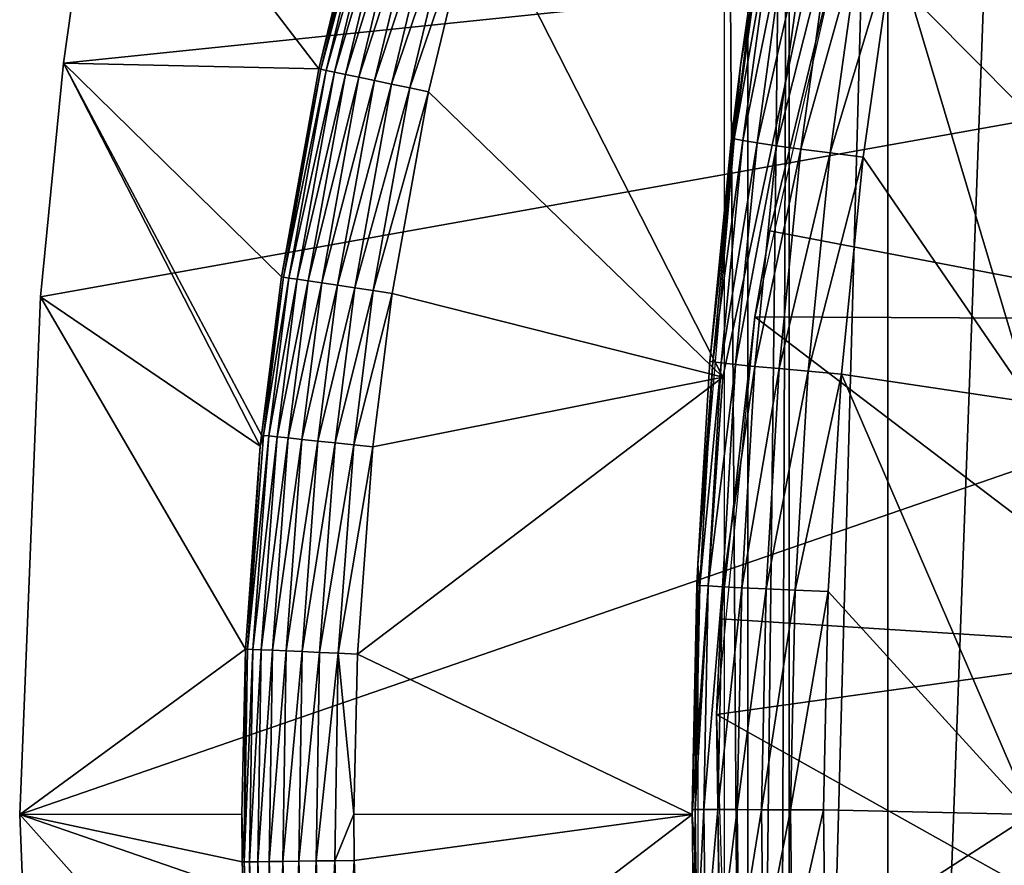
# Model space of a CAD drawing. Extents: x 0 to 764, y 0 to 1505.
# Drawn here: x 665 to 669, y 94 to 98 of the extents above; entities that cross this region are included whole.
import ezdxf

# ---------------------------------------------------------------- set-up
doc = ezdxf.new("R2010")
doc.units = 0
doc.header["$MEASUREMENT"] = 0
doc.layers.get('0').update_dxf_attribs({"linetype": 'CONTINUOUS'})

msp = doc.modelspace()

# ---------------------------------------------------------------- linework, layer by layer
for points in [[(668.247192, 101.777802, 68.491631), (668.432373, 102, 67.658234), (668.247192, 86.22229, 68.491631)], [(668.432373, 102, 67.658234), (668.375305, 86.000076, 67.89077), (668.247192, 86.22229, 68.491631)], [(668.432373, 102, 67.658234), (668.432373, 86.000076, 67.658234), (668.375305, 86.000076, 67.89077)], [(668.872375, 102, 66.245537), (668.872375, 86.000076, 66.245537), (668.432373, 86.000076, 67.658234)], [(668.872375, 102, 66.245537), (668.432373, 86.000076, 67.658234), (668.432373, 102, 67.658234)], [(669.458984, 102, 64.887192), (669.458984, 86.000076, 64.887192), (668.872375, 86.000076, 66.245537)], [(669.458984, 102, 64.887192), (668.872375, 86.000076, 66.245537), (668.872375, 102, 66.245537)], [(668.247192, 101.777802, 68.491631), (668.247192, 86.22229, 68.491631), (668.143921, 101.592201, 69.109467)], [(668.143921, 101.592201, 69.109467), (668.247192, 86.22229, 68.491631), (668.143921, 86.407898, 69.109467)], [(668.214722, 97.33844, 73.109467), (668.309692, 98.007202, 83.39669), (668.594421, 99.536903, 73.109467)], [(678.750305, 89.250092, 0.052415), (665.000305, 93.999977, 0.052415), (678.750305, 98.75, 0.052415)], [(678.750305, 98.75, 0.052415), (665.000305, 93.999977, 0.052415), (665.092773, 96.306557, 0.052415)], [(678.750305, 98.75, 0.052415), (665.092773, 96.306557, 0.052415), (665.196289, 97.348572, 0.052415)], [(665.196289, 97.348572, 0.052415), (665.370178, 98.582153, 0.052415), (678.750305, 98.75, 0.052415)], [(666.334412, 97.323303, 49.564541), (665.370178, 98.582153, 0.052415), (665.196289, 97.348572, 0.052415)], [(666.554871, 98.237747, 49.56588), (665.370178, 98.582153, 0.052415), (666.334412, 97.323303, 49.564541)], [(666.334412, 97.323303, 49.564541), (666.564209, 98.235252, 49.651001), (666.554871, 98.237747, 49.56588)], [(666.334412, 97.323303, 49.564541), (666.343628, 97.321274, 49.649841), (666.564209, 98.235252, 49.651001)], [(666.587402, 98.228928, 49.733231), (666.564209, 98.235252, 49.651001), (666.343628, 97.321274, 49.649841)], [(666.587402, 98.228928, 49.733231), (666.343628, 97.321274, 49.649841), (666.367004, 97.316383, 49.732262)], [(666.623718, 98.21904, 49.81015), (666.587402, 98.228928, 49.733231), (666.367004, 97.316383, 49.732262)], [(666.403809, 97.30864, 49.809391), (666.623718, 98.21904, 49.81015), (666.367004, 97.316383, 49.732262)], [(666.672302, 98.205803, 49.879509), (666.623718, 98.21904, 49.81015), (666.403809, 97.30864, 49.809391)], [(666.453003, 97.298378, 49.878941), (666.672302, 98.205803, 49.879509), (666.403809, 97.30864, 49.809391)], [(666.731506, 98.18959, 49.939259), (666.672302, 98.205803, 49.879509), (666.453003, 97.298378, 49.878941)], [(666.731506, 98.18959, 49.939259), (666.453003, 97.298378, 49.878941), (666.513123, 97.285751, 49.938881)], [(666.799683, 98.170998, 49.987659), (666.731506, 98.18959, 49.939259), (666.513123, 97.285751, 49.938881)], [(666.799683, 98.170998, 49.987659), (666.513123, 97.285751, 49.938881), (666.582275, 97.271202, 49.987438)], [(666.874817, 98.150612, 50.023281), (666.799683, 98.170998, 49.987659), (666.582275, 97.271202, 49.987438)], [(666.874817, 98.150612, 50.023281), (666.582275, 97.271202, 49.987438), (666.658691, 97.255112, 50.023178)], [(666.954773, 98.128799, 50.045078), (666.874817, 98.150612, 50.023281), (666.658691, 97.255112, 50.023178)], [(666.954773, 98.128799, 50.045078), (666.658691, 97.255112, 50.023178), (666.739929, 97.23806, 50.045052)], [(666.739929, 97.23806, 50.045052), (667.037109, 98.106377, 50.052422), (666.954773, 98.128799, 50.045078)], [(666.739929, 97.23806, 50.045052), (666.823608, 97.220421, 50.052422), (667.037109, 98.106377, 50.052422)], [(668.136475, 95.948463, 50.052422), (667.037109, 98.106377, 50.052422), (666.823608, 97.220421, 50.052422)], [(668.542603, 97.85891, 50.052422), (667.037109, 98.106377, 50.052422), (668.136475, 95.948463, 50.052422)], [(668.309692, 98.007202, 83.39669), (668.214722, 97.33844, 83.38517), (668.187622, 97.011208, 83.577187)], [(668.187622, 97.011208, 83.577187), (668.322083, 98.00148, 83.594704), (668.309692, 98.007202, 83.39669)], [(668.187622, 97.011208, 83.577187), (668.360291, 97.991699, 83.789253), (668.322083, 98.00148, 83.594704)], [(668.22583, 97.003822, 83.770729), (668.360291, 97.991699, 83.789253), (668.187622, 97.011208, 83.577187)], [(668.214722, 97.33844, 73.109467), (668.214722, 97.33844, 83.38517), (668.309692, 98.007202, 83.39669)], [(668.22583, 97.003822, 83.770729), (668.423523, 97.978233, 83.976929), (668.360291, 97.991699, 83.789253)], [(668.288879, 96.993568, 83.957497), (668.423523, 97.978233, 83.976929), (668.22583, 97.003822, 83.770729)], [(668.288879, 96.993568, 83.957497), (668.51062, 97.961189, 84.154449), (668.423523, 97.978233, 83.976929)], [(668.278503, 96.218468, 14.10947), (668.345825, 96.600891, 58.97216), (668.674805, 97.954987, 14.10947)], [(668.375793, 96.98069, 84.13427), (668.51062, 97.961189, 84.154449), (668.288879, 96.993568, 83.957497)], [(668.674805, 97.954987, 58.97216), (668.345825, 96.600891, 58.97216), (670.408691, 96.207977, 62.60947)], [(668.345825, 96.600891, 58.97216), (668.674805, 97.954987, 58.97216), (668.674805, 97.954987, 14.10947)], [(668.375793, 96.98069, 84.13427), (668.620178, 97.940918, 84.318687), (668.51062, 97.961189, 84.154449)], [(668.484985, 96.965553, 84.297989), (668.620178, 97.940918, 84.318687), (668.375793, 96.98069, 84.13427)], [(668.484985, 96.965553, 84.297989), (668.750305, 97.917801, 84.466789), (668.620178, 97.940918, 84.318687)], [(670.776184, 97.64135, 62.60947), (668.674805, 97.954987, 58.97216), (670.408691, 96.207977, 62.60947)], [(668.614624, 96.948151, 84.445808), (668.750305, 97.917801, 84.466789), (668.484985, 96.965553, 84.297989)], [(668.614624, 96.948151, 84.445808), (668.898682, 97.892281, 84.596161), (668.750305, 97.917801, 84.466789)], [(668.762512, 96.928947, 84.57518), (668.898682, 97.892281, 84.596161), (668.614624, 96.948151, 84.445808)], [(668.898682, 97.892281, 84.596161), (668.762512, 96.928947, 84.57518), (669.51239, 95.835213, 85.180679)], [(669.51239, 97.66674, 85.057823), (668.898682, 97.892281, 84.596161), (669.51239, 95.835213, 85.180679)], [(668.542603, 97.85891, 5.052418), (668.542603, 97.85891, 50.052422), (668.136475, 95.948463, 5.052418)], [(668.136475, 95.948463, 5.052418), (668.542603, 97.85891, 50.052422), (668.136475, 95.948463, 50.052422)], [(665.092773, 96.306557, 0.052415), (666.073181, 95.641022, 49.562931), (665.196289, 97.348572, 0.052415)], [(666.334412, 97.323303, 49.564541), (665.196289, 97.348572, 0.052415), (666.167786, 96.395729, 49.563519)], [(665.196289, 97.348572, 0.052415), (666.073181, 95.641022, 49.562931), (666.078308, 95.690369, 49.562962)], [(665.196289, 97.348572, 0.052415), (666.078308, 95.690369, 49.562962), (666.167786, 96.395729, 49.563519)], [(666.167786, 96.395729, 49.563519), (666.343628, 97.321274, 49.649841), (666.334412, 97.323303, 49.564541)], [(666.167786, 96.395729, 49.563519), (666.177002, 96.394302, 49.648941), (666.343628, 97.321274, 49.649841)], [(666.367004, 97.316383, 49.732262), (666.343628, 97.321274, 49.649841), (666.177002, 96.394302, 49.648941)], [(666.2005, 96.390839, 49.731522), (666.367004, 97.316383, 49.732262), (666.177002, 96.394302, 49.648941)], [(666.403809, 97.30864, 49.809391), (666.367004, 97.316383, 49.732262), (666.2005, 96.390839, 49.731522)], [(668.02417, 95.11554, 73.109467), (668.078613, 96.020699, 83.367912), (668.214722, 97.33844, 73.109467)], [(668.214722, 97.33844, 73.109467), (668.078613, 96.020699, 83.367912), (668.17511, 97.015739, 83.380249)], [(668.214722, 97.33844, 73.109467), (668.17511, 97.015739, 83.380249), (668.214722, 97.33844, 83.38517)], [(668.187622, 97.011208, 83.577187), (668.214722, 97.33844, 83.38517), (668.17511, 97.015739, 83.380249)], [(666.23761, 96.385239, 49.8088), (666.403809, 97.30864, 49.809391), (666.2005, 96.390839, 49.731522)], [(666.453003, 97.298378, 49.878941), (666.403809, 97.30864, 49.809391), (666.23761, 96.385239, 49.8088)], [(666.453003, 97.298378, 49.878941), (666.23761, 96.385239, 49.8088), (666.287292, 96.377853, 49.87851)], [(666.513123, 97.285751, 49.938881), (666.453003, 97.298378, 49.878941), (666.287292, 96.377853, 49.87851)], [(666.513123, 97.285751, 49.938881), (666.287292, 96.377853, 49.87851), (666.348083, 96.36879, 49.938591)], [(666.582275, 97.271202, 49.987438), (666.513123, 97.285751, 49.938881), (666.348083, 96.36879, 49.938591)], [(666.582275, 97.271202, 49.987438), (666.348083, 96.36879, 49.938591), (666.418091, 96.358299, 49.98727)], [(666.658691, 97.255112, 50.023178), (666.582275, 97.271202, 49.987438), (666.418091, 96.358299, 49.98727)], [(666.658691, 97.255112, 50.023178), (666.418091, 96.358299, 49.98727), (666.495422, 96.346741, 50.023102)], [(666.739929, 97.23806, 50.045052), (666.658691, 97.255112, 50.023178), (666.495422, 96.346741, 50.023102)], [(666.739929, 97.23806, 50.045052), (666.495422, 96.346741, 50.023102), (666.577515, 96.334457, 50.045029)], [(666.577515, 96.334457, 50.045029), (666.823608, 97.220421, 50.052422), (666.739929, 97.23806, 50.045052)], [(666.577515, 96.334457, 50.045029), (666.66217, 96.321823, 50.052422), (666.823608, 97.220421, 50.052422)], [(668.136475, 95.948463, 50.052422), (666.823608, 97.220421, 50.052422), (666.66217, 96.321823, 50.052422)], [(668.187622, 97.011208, 83.577187), (668.17511, 97.015739, 83.380249), (668.078613, 96.020699, 83.367912)], [(668.091309, 96.017601, 83.564072), (668.187622, 97.011208, 83.577187), (668.078613, 96.020699, 83.367912)], [(668.091309, 96.017601, 83.564072), (668.22583, 97.003822, 83.770729), (668.187622, 97.011208, 83.577187)], [(668.129517, 96.012589, 83.756866), (668.22583, 97.003822, 83.770729), (668.091309, 96.017601, 83.564072)], [(668.129517, 96.012589, 83.756866), (668.288879, 96.993568, 83.957497), (668.22583, 97.003822, 83.770729)], [(668.192383, 96.005676, 83.942978), (668.288879, 96.993568, 83.957497), (668.129517, 96.012589, 83.756866)], [(668.192383, 96.005676, 83.942978), (668.375793, 96.98069, 84.13427), (668.288879, 96.993568, 83.957497)], [(668.279114, 95.997101, 84.119217), (668.375793, 96.98069, 84.13427), (668.192383, 96.005676, 83.942978)], [(668.279114, 95.997101, 84.119217), (668.484985, 96.965553, 84.297989), (668.375793, 96.98069, 84.13427)], [(668.388123, 95.986839, 84.282539), (668.484985, 96.965553, 84.297989), (668.279114, 95.997101, 84.119217)], [(668.388123, 95.986839, 84.282539), (668.614624, 96.948151, 84.445808), (668.484985, 96.965553, 84.297989)], [(668.517395, 95.975281, 84.430161), (668.614624, 96.948151, 84.445808), (668.388123, 95.986839, 84.282539)], [(668.517395, 95.975281, 84.430161), (668.762512, 96.928947, 84.57518), (668.614624, 96.948151, 84.445808)], [(668.664917, 95.96241, 84.559532), (668.762512, 96.928947, 84.57518), (668.517395, 95.975281, 84.430161)], [(668.762512, 96.928947, 84.57518), (668.664917, 95.96241, 84.559532), (669.51239, 95.835213, 85.180679)], [(670.408691, 96.207977, 62.60947), (668.345825, 96.600891, 58.97216), (668.278503, 96.218468, 58.97216)], [(668.278503, 96.218468, 14.10947), (668.278503, 96.218468, 58.97216), (668.345825, 96.600891, 58.97216)], [(666.078308, 95.690369, 49.562962), (666.177002, 96.394302, 49.648941), (666.167786, 96.395729, 49.563519)], [(666.087524, 95.689423, 49.64846), (666.177002, 96.394302, 49.648941), (666.078308, 95.690369, 49.562962)], [(666.2005, 96.390839, 49.731522), (666.177002, 96.394302, 49.648941), (666.087524, 95.689423, 49.64846)], [(666.111084, 95.687027, 49.73111), (666.2005, 96.390839, 49.731522), (666.087524, 95.689423, 49.64846)], [(666.23761, 96.385239, 49.8088), (666.2005, 96.390839, 49.731522), (666.111084, 95.687027, 49.73111)], [(666.23761, 96.385239, 49.8088), (666.111084, 95.687027, 49.73111), (666.148376, 95.683098, 49.808479)], [(666.287292, 96.377853, 49.87851), (666.23761, 96.385239, 49.8088), (666.148376, 95.683098, 49.808479)], [(666.287292, 96.377853, 49.87851), (666.148376, 95.683098, 49.808479), (666.198303, 95.677849, 49.878281)], [(666.348083, 96.36879, 49.938591), (666.287292, 96.377853, 49.87851), (666.198303, 95.677849, 49.878281)], [(666.348083, 96.36879, 49.938591), (666.198303, 95.677849, 49.878281), (666.259399, 95.671532, 49.938431)], [(666.418091, 96.358299, 49.98727), (666.348083, 96.36879, 49.938591), (666.259399, 95.671532, 49.938431)], [(666.418091, 96.358299, 49.98727), (666.259399, 95.671532, 49.938431), (666.329895, 95.664139, 49.987179)], [(666.495422, 96.346741, 50.023102), (666.418091, 96.358299, 49.98727), (666.329895, 95.664139, 49.987179)], [(665.000305, 93.999977, 0.052415), (666.00708, 94.736809, 49.562519), (665.092773, 96.306557, 0.052415)], [(665.092773, 96.306557, 0.052415), (666.00708, 94.736809, 49.562519), (666.073181, 95.641022, 49.562931)], [(666.495422, 96.346741, 50.023102), (666.329895, 95.664139, 49.987179), (666.407593, 95.656036, 50.02306)], [(666.577515, 96.334457, 50.045029), (666.495422, 96.346741, 50.023102), (666.407593, 95.656036, 50.02306)], [(666.577515, 96.334457, 50.045029), (666.407593, 95.656036, 50.02306), (666.490295, 95.647339, 50.045021)], [(666.490295, 95.647339, 50.045021), (666.66217, 96.321823, 50.052422), (666.577515, 96.334457, 50.045029)], [(666.490295, 95.647339, 50.045021), (666.5755, 95.638512, 50.052422), (666.66217, 96.321823, 50.052422)], [(666.66217, 96.321823, 50.052422), (666.5755, 95.638512, 50.052422), (668.136475, 95.948463, 50.052422)], [(668.107483, 94.445587, 14.10947), (668.127686, 94.871521, 58.97216), (668.278503, 96.218468, 14.10947)], [(668.278503, 96.218468, 58.97216), (668.127686, 94.871521, 58.97216), (670.223511, 94.739906, 62.60947)], [(668.127686, 94.871521, 58.97216), (668.278503, 96.218468, 58.97216), (668.278503, 96.218468, 14.10947)], [(670.408691, 96.207977, 62.60947), (668.278503, 96.218468, 58.97216), (670.223511, 94.739906, 62.60947)], [(668.02417, 95.11554, 73.109467), (668.02417, 95.11554, 83.360733), (668.078613, 96.020699, 83.367912)], [(668.078613, 96.020699, 83.367912), (668.02417, 95.11554, 83.360733), (668.091309, 96.017601, 83.564072)], [(668.091309, 96.017601, 83.564072), (668.02417, 95.11554, 83.360733), (668.033081, 95.020767, 83.555908)], [(668.091309, 96.017601, 83.564072), (668.033081, 95.020767, 83.555908), (668.129517, 96.012589, 83.756866)], [(668.129517, 96.012589, 83.756866), (668.033081, 95.020767, 83.555908), (668.071289, 95.018272, 83.748253)], [(668.129517, 96.012589, 83.756866), (668.071289, 95.018272, 83.748253), (668.192383, 96.005676, 83.942978)], [(668.192383, 96.005676, 83.942978), (668.071289, 95.018272, 83.748253), (668.134216, 95.014687, 83.93396)], [(668.192383, 96.005676, 83.942978), (668.134216, 95.014687, 83.93396), (668.279114, 95.997101, 84.119217)], [(668.279114, 95.997101, 84.119217), (668.134216, 95.014687, 83.93396), (668.220825, 95.010399, 84.109871)], [(668.279114, 95.997101, 84.119217), (668.220825, 95.010399, 84.109871), (668.388123, 95.986839, 84.282539)], [(668.388123, 95.986839, 84.282539), (668.220825, 95.010399, 84.109871), (668.32959, 95.00515, 84.272957)], [(668.388123, 95.986839, 84.282539), (668.32959, 95.00515, 84.272957), (668.517395, 95.975281, 84.430161)], [(668.517395, 95.975281, 84.430161), (668.32959, 95.00515, 84.272957), (668.458679, 94.999313, 84.420441)], [(668.517395, 95.975281, 84.430161), (668.458679, 94.999313, 84.420441), (668.664917, 95.96241, 84.559532)], [(668.664917, 95.96241, 84.559532), (668.458679, 94.999313, 84.420441), (668.605896, 94.992882, 84.549812)], [(668.605896, 94.992882, 84.549812), (669.51239, 93.999977, 85.221657), (668.664917, 95.96241, 84.559532)], [(669.51239, 95.835213, 85.180679), (668.664917, 95.96241, 84.559532), (669.51239, 93.999977, 85.221657)], [(668.136475, 95.948463, 50.052422), (666.5755, 95.638512, 50.052422), (666.50647, 94.714279, 50.052422)], [(668.136475, 95.948463, 50.052422), (666.50647, 94.714279, 50.052422), (668.000305, 93.999977, 50.052422)], [(668.136475, 95.948463, 5.052418), (668.136475, 95.948463, 50.052422), (668.000305, 93.999977, 5.052418)], [(668.000305, 93.999977, 5.052418), (668.136475, 95.948463, 50.052422), (668.000305, 93.999977, 50.052422)], [(666.087524, 95.689423, 49.64846), (666.078308, 95.690369, 49.562962), (666.073181, 95.641022, 49.562931)], [(666.111084, 95.687027, 49.73111), (666.087524, 95.689423, 49.64846), (666.016174, 94.736343, 49.648071)], [(666.016174, 94.736343, 49.648071), (666.087524, 95.689423, 49.64846), (666.073181, 95.641022, 49.562931)], [(666.016174, 94.736343, 49.648071), (666.039917, 94.73526, 49.730789), (666.111084, 95.687027, 49.73111)], [(666.148376, 95.683098, 49.808479), (666.111084, 95.687027, 49.73111), (666.039917, 94.73526, 49.730789)], [(666.148376, 95.683098, 49.808479), (666.039917, 94.73526, 49.730789), (666.077271, 94.733597, 49.808231)], [(666.198303, 95.677849, 49.878281), (666.148376, 95.683098, 49.808479), (666.077271, 94.733597, 49.808231)], [(666.198303, 95.677849, 49.878281), (666.077271, 94.733597, 49.808231), (666.127502, 94.731331, 49.87809)], [(666.259399, 95.671532, 49.938431), (666.198303, 95.677849, 49.878281), (666.127502, 94.731331, 49.87809)], [(666.259399, 95.671532, 49.938431), (666.127502, 94.731331, 49.87809), (666.188904, 94.728592, 49.938309)], [(666.329895, 95.664139, 49.987179), (666.259399, 95.671532, 49.938431), (666.188904, 94.728592, 49.938309)], [(666.329895, 95.664139, 49.987179), (666.188904, 94.728592, 49.938309), (666.259583, 94.725372, 49.987099)], [(666.407593, 95.656036, 50.02306), (666.329895, 95.664139, 49.987179), (666.259583, 94.725372, 49.987099)], [(666.407593, 95.656036, 50.02306), (666.259583, 94.725372, 49.987099), (666.33783, 94.721909, 50.023029)], [(666.490295, 95.647339, 50.045021), (666.407593, 95.656036, 50.02306), (666.33783, 94.721909, 50.023029)], [(666.490295, 95.647339, 50.045021), (666.33783, 94.721909, 50.023029), (666.420776, 94.718102, 50.045021)], [(666.420776, 94.718102, 50.045021), (666.5755, 95.638512, 50.052422), (666.490295, 95.647339, 50.045021)], [(666.016174, 94.736343, 49.648071), (666.073181, 95.641022, 49.562931), (666.00708, 94.736809, 49.562519)], [(666.420776, 94.718102, 50.045021), (666.50647, 94.714279, 50.052422), (666.5755, 95.638512, 50.052422)], [(668.02417, 95.11554, 73.109467), (668.007507, 93.387718, 83.358513), (668.000305, 94.02108, 83.357536)], [(668.02417, 95.11554, 73.109467), (668.000305, 94.02108, 83.357536), (668.020325, 95.022438, 83.360222)], [(668.02417, 92.884537, 73.109467), (668.007507, 93.387718, 83.358513), (668.02417, 95.11554, 73.109467)], [(668.020325, 95.022438, 83.360222), (668.02417, 95.11554, 83.360733), (668.02417, 95.11554, 73.109467)], [(668.02417, 95.11554, 83.360733), (668.020325, 95.022438, 83.360222), (668.033081, 95.020767, 83.555908)], [(668.020325, 95.022438, 83.360222), (668.000305, 94.02108, 83.357536), (668.033081, 95.020767, 83.555908)], [(668.033081, 95.020767, 83.555908), (668.000305, 94.02108, 83.357536), (668.013123, 94.02108, 83.55307)], [(668.033081, 95.020767, 83.555908), (668.013123, 94.02108, 83.55307), (668.071289, 95.018272, 83.748253)], [(668.071289, 95.018272, 83.748253), (668.013123, 94.02108, 83.55307), (668.05127, 94.020958, 83.745247)], [(668.071289, 95.018272, 83.748253), (668.05127, 94.020958, 83.745247), (668.134216, 95.014687, 83.93396)], [(668.134216, 95.014687, 83.93396), (668.05127, 94.020958, 83.745247), (668.114197, 94.020958, 83.930817)], [(668.134216, 95.014687, 83.93396), (668.114197, 94.020958, 83.930817), (668.220825, 95.010399, 84.109871)], [(668.220825, 95.010399, 84.109871), (668.114197, 94.020958, 83.930817), (668.200684, 94.020844, 84.106613)], [(668.220825, 95.010399, 84.109871), (668.200684, 94.020844, 84.106613), (668.32959, 95.00515, 84.272957)], [(668.32959, 95.00515, 84.272957), (668.200684, 94.020844, 84.106613), (668.309509, 94.020721, 84.269623)], [(668.32959, 95.00515, 84.272957), (668.309509, 94.020721, 84.269623), (668.458679, 94.999313, 84.420441)], [(668.458679, 94.999313, 84.420441), (668.309509, 94.020721, 84.269623), (668.438477, 94.020607, 84.417061)], [(668.458679, 94.999313, 84.420441), (668.438477, 94.020607, 84.417061), (668.605896, 94.992882, 84.549812)], [(668.605896, 94.992882, 84.549812), (668.438477, 94.020607, 84.417061), (668.585693, 94.020493, 84.546432)], [(668.605896, 94.992882, 84.549812), (668.585693, 94.020493, 84.546432), (669.51239, 93.999977, 85.221657)], [(670.223511, 94.739906, 62.60947), (668.127686, 94.871521, 58.97216), (668.107483, 94.445587, 58.97216)], [(668.107483, 94.445587, 14.10947), (668.107483, 94.445587, 58.97216), (668.127686, 94.871521, 58.97216)], [(665.000305, 93.999977, 0.052415), (665.990479, 94.000099, 49.56242), (666.00708, 94.736809, 49.562519)], [(666.000977, 93.788147, 49.647991), (666.00708, 94.736809, 49.562519), (665.990479, 94.000099, 49.56242)], [(666.000977, 93.788147, 49.647991), (666.016174, 94.736343, 49.648071), (666.00708, 94.736809, 49.562519)], [(666.039917, 94.73526, 49.730789), (666.016174, 94.736343, 49.648071), (666.000977, 93.788147, 49.647991)], [(666.039917, 94.73526, 49.730789), (666.000977, 93.788147, 49.647991), (666.024597, 93.788498, 49.730721)], [(666.077271, 94.733597, 49.808231), (666.039917, 94.73526, 49.730789), (666.024597, 93.788498, 49.730721)], [(666.077271, 94.733597, 49.808231), (666.024597, 93.788498, 49.730721), (666.062073, 93.788979, 49.80817)], [(666.127502, 94.731331, 49.87809), (666.077271, 94.733597, 49.808231), (666.062073, 93.788979, 49.80817)], [(666.127502, 94.731331, 49.87809), (666.062073, 93.788979, 49.80817), (666.112305, 93.789581, 49.878052)], [(666.188904, 94.728592, 49.938309), (666.127502, 94.731331, 49.87809), (666.112305, 93.789581, 49.878052)], [(666.188904, 94.728592, 49.938309), (666.112305, 93.789581, 49.878052), (666.173828, 93.790413, 49.938278)], [(666.259583, 94.725372, 49.987099), (666.188904, 94.728592, 49.938309), (666.173828, 93.790413, 49.938278)], [(666.259583, 94.725372, 49.987099), (666.173828, 93.790413, 49.938278), (666.244629, 93.791367, 49.987091)], [(666.33783, 94.721909, 50.023029), (666.259583, 94.725372, 49.987099), (666.244629, 93.791367, 49.987091)], [(670.223511, 94.739906, 62.60947), (668.107483, 94.445587, 58.97216), (670.223511, 93.26017, 62.60947)], [(666.33783, 94.721909, 50.023029), (666.244629, 93.791367, 49.987091), (666.322815, 93.79232, 50.023022)], [(666.420776, 94.718102, 50.045021), (666.33783, 94.721909, 50.023029), (666.322815, 93.79232, 50.023022)], [(666.420776, 94.718102, 50.045021), (666.322815, 93.79232, 50.023022), (666.406006, 93.793388, 50.04501)], [(666.406006, 93.793388, 50.04501), (666.490417, 94.000099, 50.052422), (666.420776, 94.718102, 50.045021)], [(666.420776, 94.718102, 50.045021), (666.490417, 94.000099, 50.052422), (666.50647, 94.714279, 50.052422)], [(668.000305, 93.999977, 50.052422), (666.50647, 94.714279, 50.052422), (666.490417, 94.000099, 50.052422)], [(668.107483, 94.445587, 58.97216), (668.127686, 93.128563, 58.97216), (670.223511, 93.26017, 62.60947)], [(668.16449, 92.665314, 14.10947), (668.127686, 93.128563, 58.97216), (668.107483, 94.445587, 14.10947)], [(668.127686, 93.128563, 58.97216), (668.107483, 94.445587, 58.97216), (668.107483, 94.445587, 14.10947)], [(665.991882, 93.788033, 49.56242), (665.990479, 94.000099, 49.56242), (665.000305, 93.999977, 0.052415)], [(678.750305, 89.250092, 0.052415), (665.092224, 91.700546, 0.052415), (665.000305, 93.999977, 0.052415)], [(666.031372, 92.844841, 49.562672), (665.991882, 93.788033, 49.56242), (665.000305, 93.999977, 0.052415)], [(665.000305, 93.999977, 0.052415), (665.092224, 91.700546, 0.052415), (666.031372, 92.844841, 49.562672)], [(665.990479, 94.000099, 49.56242), (665.991882, 93.788033, 49.56242), (666.000977, 93.788147, 49.647991)], [(666.406006, 93.793388, 50.04501), (666.491699, 93.794472, 50.052422), (666.490417, 94.000099, 50.052422)], [(668.000305, 93.999977, 50.052422), (666.490417, 94.000099, 50.052422), (666.491699, 93.794472, 50.052422)], [(666.530029, 92.880249, 50.052422), (668.000305, 93.999977, 50.052422), (666.491699, 93.794472, 50.052422)], [(666.530029, 92.880249, 50.052422), (668.136475, 92.051628, 50.052422), (668.000305, 93.999977, 50.052422)], [(668.000305, 94.02108, 83.357536), (668.007507, 93.387718, 83.358513), (668.013123, 94.02108, 83.55307)], [(668.000305, 93.999977, 5.052418), (668.000305, 93.999977, 50.052422), (668.136475, 92.051628, 5.052418)], [(668.136475, 92.051628, 5.052418), (668.000305, 93.999977, 50.052422), (668.136475, 92.051628, 50.052422)], [(668.013123, 94.02108, 83.55307), (668.007507, 93.387718, 83.358513), (668.020325, 93.38868, 83.554092)], [(668.013123, 94.02108, 83.55307), (668.020325, 93.38868, 83.554092), (668.05127, 94.020958, 83.745247)], [(668.05127, 94.020958, 83.745247), (668.020325, 93.38868, 83.554092), (668.058472, 93.390106, 83.74633)], [(668.05127, 94.020958, 83.745247), (668.058472, 93.390106, 83.74633), (668.114197, 94.020958, 83.930817)], [(668.114197, 94.020958, 83.930817), (668.058472, 93.390106, 83.74633), (668.121277, 93.39225, 83.931953)], [(668.114197, 94.020958, 83.930817), (668.121277, 93.39225, 83.931953), (668.200684, 94.020844, 84.106613)], [(668.200684, 94.020844, 84.106613), (668.121277, 93.39225, 83.931953), (668.207886, 93.394882, 84.10778)], [(668.200684, 94.020844, 84.106613), (668.207886, 93.394882, 84.10778), (668.309509, 94.020721, 84.269623)], [(668.309509, 94.020721, 84.269623), (668.207886, 93.394882, 84.10778), (668.316711, 93.397972, 84.270821)], [(668.309509, 94.020721, 84.269623), (668.316711, 93.397972, 84.270821), (668.438477, 94.020607, 84.417061)], [(668.438477, 94.020607, 84.417061), (668.316711, 93.397972, 84.270821), (668.445679, 93.401428, 84.418282)], [(668.438477, 94.020607, 84.417061), (668.445679, 93.401428, 84.418282), (668.585693, 94.020493, 84.546432)], [(668.585693, 94.020493, 84.546432), (668.445679, 93.401428, 84.418282), (668.592896, 93.405373, 84.547638)], [(668.585693, 94.020493, 84.546432), (668.592896, 93.405373, 84.547638), (669.51239, 93.999977, 85.221657)], [(669.51239, 93.999977, 85.221657), (668.592896, 93.405373, 84.547638), (669.51239, 92.164871, 85.180679)], [(666.000977, 93.788147, 49.647991), (665.991882, 93.788033, 49.56242), (666.031372, 92.844841, 49.562672)], [(666.024597, 93.788498, 49.730721), (666.000977, 93.788147, 49.647991), (666.040527, 92.845444, 49.648201)], [(666.000977, 93.788147, 49.647991), (666.031372, 92.844841, 49.562672), (666.040527, 92.845444, 49.648201)], [(666.062073, 93.788979, 49.80817), (666.024597, 93.788498, 49.730721), (666.064087, 92.847107, 49.7309)], [(666.024597, 93.788498, 49.730721), (666.040527, 92.845444, 49.648201), (666.064087, 92.847107, 49.7309)], [(666.112305, 93.789581, 49.878052), (666.062073, 93.788979, 49.80817), (666.101501, 92.849731, 49.808311)], [(666.062073, 93.788979, 49.80817), (666.064087, 92.847107, 49.7309), (666.101501, 92.849731, 49.808311)], [(666.112305, 93.789581, 49.878052), (666.101501, 92.849731, 49.808311), (666.151611, 92.85331, 49.878151)], [(666.173828, 93.790413, 49.938278), (666.112305, 93.789581, 49.878052), (666.151611, 92.85331, 49.878151)], [(666.173828, 93.790413, 49.938278), (666.151611, 92.85331, 49.878151), (666.212891, 92.857719, 49.938351)], [(666.244629, 93.791367, 49.987091), (666.173828, 93.790413, 49.938278), (666.212891, 92.857719, 49.938351)], [(666.244629, 93.791367, 49.987091), (666.212891, 92.857719, 49.938351), (666.28363, 92.862732, 49.987129)], [(666.322815, 93.79232, 50.023022), (666.244629, 93.791367, 49.987091), (666.28363, 92.862732, 49.987129)], [(666.322815, 93.79232, 50.023022), (666.28363, 92.862732, 49.987129), (666.361572, 92.86821, 50.023041)], [(666.406006, 93.793388, 50.04501), (666.322815, 93.79232, 50.023022), (666.361572, 92.86821, 50.023041)], [(666.406006, 93.793388, 50.04501), (666.361572, 92.86821, 50.023041), (666.444519, 92.874168, 50.045021)], [(666.444519, 92.874168, 50.045021), (666.491699, 93.794472, 50.052422), (666.406006, 93.793388, 50.04501)], [(666.444519, 92.874168, 50.045021), (666.530029, 92.880249, 50.052422), (666.491699, 93.794472, 50.052422)]]:
    msp.add_3dface(points)

doc.saveas('drawing.dxf')
